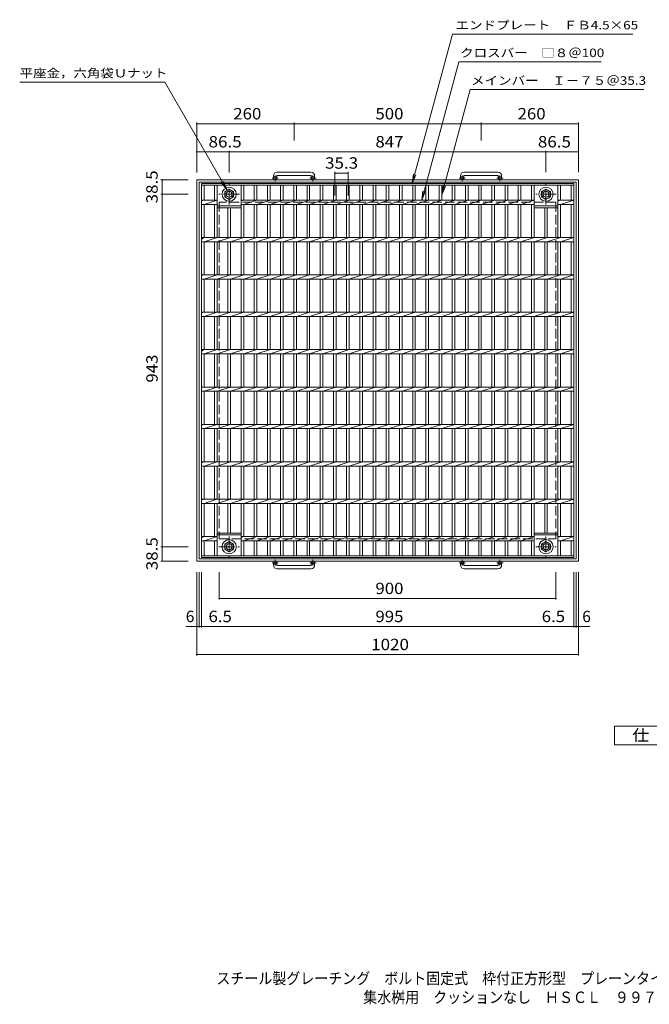
# Model space of a CAD drawing. Units: millimetres. Extents: x -1386 to 1844, y -1376 to 1258.
# Drawn here: x -1386 to 297, y -1376 to 1258 of the extents above; entities that cross this region are included whole.
import ezdxf

# ---------------------------------------------------------------- set-up
doc = ezdxf.new("R2010")
doc.units = ezdxf.units.MM
doc.header["$LTSCALE"] = 10
doc.linetypes.add('JWW_CENTER1', pattern=[6.773333, 4.233333, -0.846667, 0.846667, -0.846667])
doc.linetypes.add('JWW_DASHED3', pattern=[3.386667, 2.54, -0.846667])
for name, color, linetype in [('C-1', 7, 'Continuous'), ('C-2', 7, 'Continuous'), ('C-4', 7, 'Continuous'), ('C-5', 7, 'Continuous'), ('F-5ﾚｲﾔ', 7, 'Continuous')]:
    doc.layers.add(name, color=color, linetype=linetype)
doc.styles.add('ＭＳ ゴシック', font='txt', dxfattribs={"height": 1})

msp = doc.modelspace()

# ---------------------------------------------------------------- linework, layer by layer
at = {"layer": 'C-1', "color": 2, "linetype": 'Continuous', "lineweight": 9}
for p, q in [((-607.2, 850.2), (-697.2, 850.2)), ((-107.2, 850.2), (-197.2, 850.2)), ((-912.2, -190.4), (-912.2, 829.6)), ((-912.2, 829.6), (107.8, 829.6)), ((-906.2, -184.4), (-906.2, 823.6)), ((-906.2, 823.6), (101.8, 823.6)), ((-707.2, 840.2), (-707.2, 834.1)), ((-698.2, 840.2), (-698.2, 834.1)), ((-697.2, 841.2), (-607.2, 841.2)), ((-606.2, 840.2), (-606.2, 834.1)), ((-597.2, 840.2), (-597.2, 834.1)), ((-207.2, 840.2), (-207.2, 834.1)), ((-198.2, 840.2), (-198.2, 834.1)), ((-197.2, 841.2), (-107.2, 841.2)), ((-106.2, 840.2), (-106.2, 834.1)), ((-97.2, 840.2), (-97.2, 834.1)), ((101.8, -184.4), (101.8, 823.6)), ((107.8, -190.4), (107.8, 829.6)), ((-825.7, 805), (-837.7, 798)), ((-837.7, 798), (-837.7, 784.2)), ((-813.7, 798), (-825.7, 805)), ((-813.7, 784.2), (-813.7, 798)), ((21.3, 805), (9.3, 798)), ((9.3, 798), (9.3, 784.2)), ((33.3, 798), (21.3, 805)), ((33.3, 784.2), (33.3, 798)), ((-837.7, 784.2), (-825.7, 777.3)), ((-825.7, 777.3), (-813.7, 784.2)), ((9.3, 784.2), (21.3, 777.3)), ((21.3, 777.3), (33.3, 784.2)), ((-825.7, -138), (-837.7, -145)), ((-837.7, -145), (-837.7, -158.8)), ((-813.7, -145), (-825.7, -138)), ((-813.7, -158.8), (-813.7, -145)), ((21.3, -138), (9.3, -145)), ((9.3, -145), (9.3, -158.8)), ((33.3, -145), (21.3, -138)), ((33.3, -158.8), (33.3, -145)), ((101.6, -184.4), (-906.2, -184.4)), ((-837.7, -158.8), (-825.7, -165.7)), ((-825.7, -165.7), (-813.7, -158.8)), ((9.3, -158.8), (21.3, -165.7)), ((21.3, -165.7), (33.3, -158.8)), ((107.8, -190.4), (-912.2, -190.4)), ((-707.2, -201), (-707.2, -194.9)), ((-698.2, -201), (-698.2, -194.9)), ((-697.2, -202), (-607.2, -202)), ((-606.2, -201), (-606.2, -194.9)), ((-597.2, -201), (-597.2, -194.9)), ((-207.2, -201), (-207.2, -194.9)), ((-198.2, -201), (-198.2, -194.9)), ((-197.2, -202), (-107.2, -202)), ((-106.2, -201), (-106.2, -194.9)), ((-97.2, -201), (-97.2, -194.9)), ((-607.2, -211), (-697.2, -211)), ((-107.2, -211), (-197.2, -211))]:
    msp.add_line(p, q, dxfattribs=at)
at = {"layer": 'C-1', "color": 2, "linetype": 'JWW_CENTER1', "lineweight": 9}
for p, q in [((-825.7, 763.5), (-825.7, 818.7)), ((-694.5, 834.1), (-710.9, 834.1)), ((-702.7, 826), (-702.7, 841.6)), ((-593.5, 834.1), (-609.9, 834.1)), ((-601.7, 826), (-601.7, 841.6)), ((-194.5, 834.1), (-210.9, 834.1)), ((-202.7, 826), (-202.7, 841.6)), ((-93.5, 834.1), (-109.9, 834.1)), ((-101.7, 826), (-101.7, 841.6)), ((21.3, 763.5), (21.3, 818.7)), ((-798.1, 791.1), (-853.3, 791.1)), ((48.9, 791.1), (-6.3, 791.1)), ((-825.7, -124.3), (-825.7, -179.5)), ((21.3, -124.3), (21.3, -179.5)), ((-853.3, -151.9), (-798.1, -151.9)), ((-6.3, -151.9), (48.9, -151.9)), ((-694.5, -194.9), (-710.9, -194.9)), ((-702.7, -186.8), (-702.7, -202.4)), ((-593.5, -194.9), (-609.9, -194.9)), ((-601.7, -186.8), (-601.7, -202.4)), ((-194.5, -194.9), (-210.9, -194.9)), ((-202.7, -186.8), (-202.7, -202.4)), ((-93.5, -194.9), (-109.9, -194.9)), ((-101.7, -186.8), (-101.7, -202.4))]:
    msp.add_line(p, q, dxfattribs=at)
at = {"layer": 'C-1', "color": 2, "linetype": 'JWW_DASHED3', "lineweight": 9}
for p, q in [((47.8, 769.6), (-852.2, 769.6)), ((-852.2, 769.6), (-852.2, -130.4)), ((47.8, 769.6), (47.8, -130.4)), ((-852.2, -130.4), (47.8, -130.4))]:
    msp.add_line(p, q, dxfattribs=at)
at = {"layer": 'C-1', "color": 2, "linetype": 'Continuous', "lineweight": 9}
for centre, radius in [((-702.7, 834.1), 4.5), ((-601.7, 834.1), 4.5), ((-202.7, 834.1), 4.5), ((-101.7, 834.1), 4.5), ((-825.7, 791.1), 19), ((-825.7, 791.1), 12), ((-825.7, 791.1), 8), ((21.3, 791.1), 19), ((21.3, 791.1), 12), ((21.3, 791.1), 8), ((-825.7, -151.9), 19), ((-825.7, -151.9), 12), ((-825.7, -151.9), 8), ((21.3, -151.9), 19), ((21.3, -151.9), 12), ((21.3, -151.9), 8), ((-702.7, -194.9), 4.5), ((-601.7, -194.9), 4.5), ((-202.7, -194.9), 4.5), ((-101.7, -194.9), 4.5)]:
    msp.add_circle(centre, radius, dxfattribs=at)
for centre, radius, start, end in [((-697.2, 840.2), 10, 90, 180), ((-607.2, 840.2), 10, 0, 90), ((-197.2, 840.2), 10, 90, 180), ((-107.2, 840.2), 10, 0, 90), ((-697.2, 840.2), 1, 90, 180), ((-607.2, 840.2), 1, 0, 90), ((-197.2, 840.2), 1, 90, 180), ((-107.2, 840.2), 1, 0, 90), ((-697.2, -201), 10, 180, 270), ((-697.2, -201), 1, 180, 270), ((-607.2, -201), 10, 270, 0), ((-607.2, -201), 1, 270, 0), ((-197.2, -201), 10, 180, 270), ((-197.2, -201), 1, 180, 270), ((-107.2, -201), 10, 270, 0), ((-107.2, -201), 1, 270, 0)]:
    msp.add_arc(centre, radius, start, end, dxfattribs=at)
at = {"layer": 'C-2', "color": 3, "linetype": 'Continuous', "lineweight": 9}
for p, q in [((-899.7, -180.4), (-899.7, 819.6)), ((-899.7, 819.6), (95.3, 819.6)), ((95.3, 819.6), (95.3, -180.4)), ((-899.7, 815.1), (95.3, 815.1)), ((-892.7, 775.3), (-892.7, 815.1)), ((-864.5, 775.3), (-864.5, 815.1)), ((-857.5, 675.3), (-857.5, 815.1)), ((-793.9, 675.3), (-793.9, 815.1)), ((-786.9, 775.3), (-786.9, 815.1)), ((-758.7, 775.3), (-758.7, 815.1)), ((-751.7, 775.3), (-751.7, 815.1)), ((-723.4, 775.3), (-723.4, 815.1)), ((-716.4, 775.3), (-716.4, 815.1)), ((-688.1, 775.3), (-688.1, 815.1)), ((-681.1, 775.3), (-681.1, 815.1)), ((-652.8, 775.3), (-652.8, 815.1)), ((-645.8, 775.3), (-645.8, 815.1)), ((-617.5, 775.3), (-617.5, 815.1)), ((-610.5, 775.3), (-610.5, 815.1)), ((-582.2, 775.3), (-582.2, 815.1)), ((-575.2, 775.3), (-575.2, 815.1)), ((-546.9, 775.3), (-546.9, 815.1)), ((-539.9, 775.3), (-539.9, 815.1)), ((-511.6, 775.3), (-511.6, 815.1)), ((-504.6, 775.3), (-504.6, 815.1)), ((-476.3, 775.3), (-476.3, 815.1)), ((-469.3, 775.3), (-469.3, 815.1)), ((-441, 775.3), (-441, 815.1)), ((-434, 775.3), (-434, 815.1)), ((-405.7, 775.3), (-405.7, 815.1)), ((-398.7, 775.3), (-398.7, 815.1)), ((-370.4, 775.3), (-370.4, 815.1)), ((-363.4, 775.3), (-363.4, 815.1)), ((-335.1, 775.3), (-335.1, 815.1)), ((-328.1, 775.3), (-328.1, 815.1)), ((-299.8, 775.3), (-299.8, 815.1)), ((-292.8, 775.3), (-292.8, 815.1)), ((-264.5, 775.3), (-264.5, 815.1)), ((-257.5, 775.3), (-257.5, 815.1)), ((-229.2, 775.3), (-229.2, 815.1)), ((-222.2, 775.3), (-222.2, 815.1)), ((-193.9, 775.3), (-193.9, 815.1)), ((-186.9, 775.3), (-186.9, 815.1)), ((-158.6, 775.3), (-158.6, 815.1)), ((-151.6, 775.3), (-151.6, 815.1)), ((-123.3, 775.3), (-123.3, 815.1)), ((-116.3, 775.3), (-116.3, 815.1)), ((-88, 775.3), (-88, 815.1)), ((-81, 775.3), (-81, 815.1)), ((-52.7, 775.3), (-52.7, 815.1)), ((-45.7, 775.3), (-45.7, 815.1)), ((-17.5, 775.3), (-17.5, 815.1)), ((-10.5, 675.3), (-10.5, 815.1)), ((53.1, 675.3), (53.1, 815.1)), ((60.1, 775.3), (60.1, 815.1)), ((88.3, 775.3), (88.3, 815.1)), ((-899.7, 773.6), (-892.7, 775.3)), ((-899.7, 775.3), (-857.5, 775.3)), ((-899.7, 764), (-857.5, 764)), ((-892.7, 764), (-857.5, 775.3)), ((-892.7, 675.3), (-892.7, 764)), ((-864.5, 675.3), (-864.5, 764)), ((-793.9, 773), (-786.9, 775.3)), ((-793.9, 775.3), (-10.5, 775.3)), ((-793.9, 764), (-10.5, 764)), ((-786.9, 764), (-751.7, 775.3)), ((-786.9, 675.3), (-786.9, 764)), ((-758.7, 675.3), (-758.7, 764)), ((-751.7, 764), (-716.4, 775.3)), ((-751.7, 675.3), (-751.7, 764)), ((-723.4, 675.3), (-723.4, 764)), ((-716.4, 764), (-681.1, 775.3)), ((-716.4, 675.3), (-716.4, 764)), ((-688.1, 675.3), (-688.1, 764)), ((-681.1, 764), (-645.8, 775.3)), ((-681.1, 675.3), (-681.1, 764)), ((-652.8, 675.3), (-652.8, 764)), ((-645.8, 764), (-610.5, 775.3)), ((-645.8, 675.3), (-645.8, 764)), ((-617.5, 675.3), (-617.5, 764)), ((-610.5, 764), (-575.2, 775.3)), ((-610.5, 675.3), (-610.5, 764)), ((-582.2, 675.3), (-582.2, 764)), ((-575.2, 764), (-539.9, 775.3)), ((-575.2, 675.3), (-575.2, 764)), ((-546.9, 675.3), (-546.9, 764)), ((-539.9, 764), (-504.6, 775.3)), ((-539.9, 675.3), (-539.9, 764)), ((-511.6, 675.3), (-511.6, 764)), ((-504.6, 764), (-469.3, 775.3)), ((-504.6, 675.3), (-504.6, 764)), ((-476.3, 675.3), (-476.3, 764)), ((-469.3, 764), (-434, 775.3)), ((-469.3, 675.3), (-469.3, 764)), ((-441, 675.3), (-441, 764)), ((-434, 764), (-398.7, 775.3)), ((-434, 675.3), (-434, 764)), ((-405.7, 675.3), (-405.7, 764)), ((-398.7, 764), (-363.4, 775.3)), ((-398.7, 675.3), (-398.7, 764)), ((-370.4, 675.3), (-370.4, 764)), ((-363.4, 764), (-328.1, 775.3)), ((-363.4, 675.3), (-363.4, 764)), ((-335.1, 675.3), (-335.1, 764)), ((-328.1, 764), (-292.8, 775.3)), ((-328.1, 675.3), (-328.1, 764)), ((-299.8, 675.3), (-299.8, 764)), ((-292.8, 764), (-257.5, 775.3)), ((-292.8, 675.3), (-292.8, 764)), ((-264.5, 675.3), (-264.5, 764)), ((-257.5, 764), (-222.2, 775.3)), ((-257.5, 675.3), (-257.5, 764)), ((-229.2, 675.3), (-229.2, 764)), ((-222.2, 764), (-186.9, 775.3)), ((-222.2, 675.3), (-222.2, 764)), ((-193.9, 675.3), (-193.9, 764)), ((-186.9, 764), (-151.6, 775.3)), ((-186.9, 675.3), (-186.9, 764)), ((-158.6, 675.3), (-158.6, 764)), ((-151.6, 764), (-116.3, 775.3)), ((-151.6, 675.3), (-151.6, 764)), ((-123.3, 675.3), (-123.3, 764)), ((-116.3, 764), (-81, 775.3)), ((-116.3, 675.3), (-116.3, 764)), ((-88, 675.3), (-88, 764)), ((-81, 764), (-45.7, 775.3)), ((-81, 675.3), (-81, 764)), ((-52.7, 675.3), (-52.7, 764)), ((-45.7, 764), (-10.5, 775.3)), ((-45.7, 675.3), (-45.7, 764)), ((-17.5, 675.3), (-17.5, 764)), ((-10.5, 764), (-10.5, 764)), ((53.1, 775.3), (95.3, 775.3)), ((53.1, 773.4), (60.1, 775.3)), ((53.1, 764), (95.3, 764)), ((60.1, 764), (95.3, 775.3)), ((60.1, 675.3), (60.1, 764)), ((88.3, 675.3), (88.3, 764)), ((-857.5, 759.6), (-793.9, 759.6)), ((-857.5, 755.1), (-793.9, 755.1)), ((-829.2, 675.3), (-829.2, 755.1)), ((-822.2, 675.3), (-822.2, 755.1)), ((-10.5, 759.6), (53.1, 759.6)), ((-10.5, 755.1), (53.1, 755.1)), ((17.8, 675.3), (17.8, 755.1)), ((24.8, 675.3), (24.8, 755.1)), ((-899.7, 670.8), (-892.7, 675.3)), ((-899.7, 675.3), (95.3, 675.3)), ((-899.7, 664), (95.3, 664)), ((-892.7, 664), (-857.5, 675.3)), ((-892.7, 575.3), (-892.7, 664)), ((-864.5, 575.3), (-864.5, 664)), ((-857.5, 664), (-822.2, 675.3)), ((-857.5, 575.3), (-857.5, 664)), ((-829.2, 575.3), (-829.2, 664)), ((-822.2, 664), (-786.9, 675.3)), ((-822.2, 575.3), (-822.2, 664)), ((-793.9, 575.3), (-793.9, 664)), ((-786.9, 664), (-751.7, 675.3)), ((-786.9, 575.3), (-786.9, 664)), ((-758.7, 575.3), (-758.7, 664)), ((-751.7, 664), (-716.4, 675.3)), ((-751.7, 575.3), (-751.7, 664)), ((-723.4, 575.3), (-723.4, 664)), ((-716.4, 664), (-681.1, 675.3)), ((-716.4, 575.3), (-716.4, 664)), ((-688.1, 575.3), (-688.1, 664)), ((-681.1, 664), (-645.8, 675.3)), ((-681.1, 575.3), (-681.1, 664)), ((-652.8, 575.3), (-652.8, 664)), ((-645.8, 664), (-610.5, 675.3)), ((-645.8, 575.3), (-645.8, 664)), ((-617.5, 575.3), (-617.5, 664)), ((-610.5, 664), (-575.2, 675.3)), ((-610.5, 575.3), (-610.5, 664)), ((-582.2, 575.3), (-582.2, 664)), ((-575.2, 664), (-539.9, 675.3)), ((-575.2, 575.3), (-575.2, 664)), ((-546.9, 575.3), (-546.9, 664)), ((-539.9, 664), (-504.6, 675.3)), ((-539.9, 575.3), (-539.9, 664)), ((-511.6, 575.3), (-511.6, 664)), ((-504.6, 664), (-469.3, 675.3)), ((-504.6, 575.3), (-504.6, 664)), ((-476.3, 575.3), (-476.3, 664)), ((-469.3, 664), (-434, 675.3)), ((-469.3, 575.3), (-469.3, 664)), ((-441, 575.3), (-441, 664)), ((-434, 664), (-398.7, 675.3)), ((-434, 575.3), (-434, 664)), ((-405.7, 575.3), (-405.7, 664)), ((-398.7, 664), (-363.4, 675.3)), ((-398.7, 575.3), (-398.7, 664)), ((-370.4, 575.3), (-370.4, 664)), ((-363.4, 664), (-328.1, 675.3)), ((-363.4, 575.3), (-363.4, 664)), ((-335.1, 575.3), (-335.1, 664)), ((-328.1, 664), (-292.8, 675.3)), ((-328.1, 575.3), (-328.1, 664)), ((-299.8, 575.3), (-299.8, 664)), ((-292.8, 664), (-257.5, 675.3)), ((-292.8, 575.3), (-292.8, 664)), ((-264.5, 575.3), (-264.5, 664)), ((-257.5, 664), (-222.2, 675.3)), ((-257.5, 575.3), (-257.5, 664)), ((-229.2, 575.3), (-229.2, 664)), ((-222.2, 664), (-186.9, 675.3)), ((-222.2, 575.3), (-222.2, 664)), ((-193.9, 575.3), (-193.9, 664)), ((-186.9, 664), (-151.6, 675.3)), ((-186.9, 575.3), (-186.9, 664)), ((-158.6, 575.3), (-158.6, 664)), ((-151.6, 664), (-116.3, 675.3)), ((-151.6, 575.3), (-151.6, 664)), ((-123.3, 575.3), (-123.3, 664)), ((-116.3, 664), (-81, 675.3)), ((-116.3, 575.3), (-116.3, 664)), ((-88, 575.3), (-88, 664)), ((-81, 664), (-45.7, 675.3)), ((-81, 575.3), (-81, 664)), ((-52.7, 575.3), (-52.7, 664)), ((-45.7, 664), (-10.5, 675.3)), ((-45.7, 575.3), (-45.7, 664)), ((-17.5, 575.3), (-17.5, 664)), ((-10.5, 664), (24.8, 675.3)), ((-10.5, 575.3), (-10.5, 664)), ((17.8, 575.3), (17.8, 664)), ((24.8, 664), (60.1, 675.3)), ((24.8, 575.3), (24.8, 664)), ((53.1, 575.3), (53.1, 664)), ((60.1, 664), (95.3, 675.3)), ((60.1, 575.3), (60.1, 664)), ((88.3, 575.3), (88.3, 664)), ((-899.7, 573.6), (-892.7, 575.3)), ((-899.7, 575.3), (95.3, 575.3)), ((-899.7, 564), (95.3, 564)), ((-892.7, 564), (-857.5, 575.3)), ((-892.7, 475.3), (-892.7, 564)), ((-864.5, 475.3), (-864.5, 564)), ((-857.5, 564), (-822.2, 575.3)), ((-857.5, 475.3), (-857.5, 564)), ((-829.2, 475.3), (-829.2, 564)), ((-822.2, 564), (-786.9, 575.3)), ((-822.2, 475.3), (-822.2, 564)), ((-793.9, 475.3), (-793.9, 564)), ((-786.9, 564), (-751.7, 575.3)), ((-786.9, 475.3), (-786.9, 564)), ((-758.7, 475.3), (-758.7, 564)), ((-751.7, 564), (-716.4, 575.3)), ((-751.7, 475.3), (-751.7, 564)), ((-723.4, 475.3), (-723.4, 564)), ((-716.4, 564), (-681.1, 575.3)), ((-716.4, 475.3), (-716.4, 564)), ((-688.1, 475.3), (-688.1, 564)), ((-681.1, 564), (-645.8, 575.3)), ((-681.1, 475.3), (-681.1, 564)), ((-652.8, 475.3), (-652.8, 564)), ((-645.8, 564), (-610.5, 575.3)), ((-645.8, 475.3), (-645.8, 564)), ((-617.5, 475.3), (-617.5, 564)), ((-610.5, 564), (-575.2, 575.3)), ((-610.5, 475.3), (-610.5, 564)), ((-582.2, 475.3), (-582.2, 564)), ((-575.2, 564), (-539.9, 575.3)), ((-575.2, 475.3), (-575.2, 564)), ((-546.9, 475.3), (-546.9, 564)), ((-539.9, 564), (-504.6, 575.3)), ((-539.9, 475.3), (-539.9, 564)), ((-511.6, 475.3), (-511.6, 564)), ((-504.6, 564), (-469.3, 575.3)), ((-504.6, 475.3), (-504.6, 564)), ((-476.3, 475.3), (-476.3, 564)), ((-469.3, 564), (-434, 575.3)), ((-469.3, 475.3), (-469.3, 564)), ((-441, 475.3), (-441, 564)), ((-434, 564), (-398.7, 575.3)), ((-434, 475.3), (-434, 564)), ((-405.7, 475.3), (-405.7, 564)), ((-398.7, 564), (-363.4, 575.3)), ((-398.7, 475.3), (-398.7, 564)), ((-370.4, 475.3), (-370.4, 564)), ((-363.4, 564), (-328.1, 575.3)), ((-363.4, 475.3), (-363.4, 564)), ((-335.1, 475.3), (-335.1, 564)), ((-328.1, 564), (-292.8, 575.3)), ((-328.1, 475.3), (-328.1, 564)), ((-299.8, 475.3), (-299.8, 564)), ((-292.8, 564), (-257.5, 575.3)), ((-292.8, 475.3), (-292.8, 564)), ((-264.5, 475.3), (-264.5, 564)), ((-257.5, 564), (-222.2, 575.3)), ((-257.5, 475.3), (-257.5, 564)), ((-229.2, 475.3), (-229.2, 564)), ((-222.2, 564), (-186.9, 575.3)), ((-222.2, 475.3), (-222.2, 564)), ((-193.9, 475.3), (-193.9, 564)), ((-186.9, 564), (-151.6, 575.3)), ((-186.9, 475.3), (-186.9, 564)), ((-158.6, 475.3), (-158.6, 564)), ((-151.6, 564), (-116.3, 575.3)), ((-151.6, 475.3), (-151.6, 564)), ((-123.3, 475.3), (-123.3, 564)), ((-116.3, 564), (-81, 575.3)), ((-116.3, 475.3), (-116.3, 564)), ((-88, 475.3), (-88, 564)), ((-81, 564), (-45.7, 575.3)), ((-81, 475.3), (-81, 564)), ((-52.7, 475.3), (-52.7, 564)), ((-45.7, 564), (-10.5, 575.3)), ((-45.7, 475.3), (-45.7, 564)), ((-17.5, 475.3), (-17.5, 564)), ((-10.5, 564), (24.8, 575.3)), ((-10.5, 475.3), (-10.5, 564)), ((17.8, 475.3), (17.8, 564)), ((24.8, 564), (60.1, 575.3)), ((24.8, 475.3), (24.8, 564)), ((53.1, 475.3), (53.1, 564)), ((60.1, 564), (95.3, 575.3)), ((60.1, 475.3), (60.1, 564)), ((88.3, 475.3), (88.3, 564)), ((-899.7, 473.6), (-892.7, 475.3)), ((-899.7, 475.3), (95.3, 475.3)), ((-892.7, 464), (-857.5, 475.3)), ((-857.5, 464), (-822.2, 475.3)), ((-822.2, 464), (-786.9, 475.3)), ((-786.9, 464), (-751.7, 475.3)), ((-751.7, 464), (-716.4, 475.3)), ((-716.4, 464), (-681.1, 475.3)), ((-681.1, 464), (-645.8, 475.3)), ((-645.8, 464), (-610.5, 475.3)), ((-610.5, 464), (-575.2, 475.3)), ((-575.2, 464), (-539.9, 475.3)), ((-539.9, 464), (-504.6, 475.3)), ((-504.6, 464), (-469.3, 475.3)), ((-469.3, 464), (-434, 475.3)), ((-434, 464), (-398.7, 475.3)), ((-398.7, 464), (-363.4, 475.3)), ((-363.4, 464), (-328.1, 475.3)), ((-328.1, 464), (-292.8, 475.3)), ((-292.8, 464), (-257.5, 475.3)), ((-257.5, 464), (-222.2, 475.3)), ((-222.2, 464), (-186.9, 475.3)), ((-186.9, 464), (-151.6, 475.3)), ((-151.6, 464), (-116.3, 475.3)), ((-116.3, 464), (-81, 475.3)), ((-81, 464), (-45.7, 475.3)), ((-45.7, 464), (-10.5, 475.3)), ((-10.5, 464), (24.8, 475.3)), ((24.8, 464), (60.1, 475.3)), ((60.1, 464), (95.3, 475.3)), ((-899.7, 464), (95.3, 464)), ((-892.7, 375.3), (-892.7, 464)), ((-864.5, 375.3), (-864.5, 464)), ((-857.5, 375.3), (-857.5, 464)), ((-829.2, 375.3), (-829.2, 464)), ((-822.2, 375.3), (-822.2, 464)), ((-793.9, 375.3), (-793.9, 464)), ((-786.9, 375.3), (-786.9, 464)), ((-758.7, 375.3), (-758.7, 464)), ((-751.7, 375.3), (-751.7, 464)), ((-723.4, 375.3), (-723.4, 464)), ((-716.4, 375.3), (-716.4, 464)), ((-688.1, 375.3), (-688.1, 464)), ((-681.1, 375.3), (-681.1, 464)), ((-652.8, 375.3), (-652.8, 464)), ((-645.8, 375.3), (-645.8, 464)), ((-617.5, 375.3), (-617.5, 464)), ((-610.5, 375.3), (-610.5, 464)), ((-582.2, 375.3), (-582.2, 464)), ((-575.2, 375.3), (-575.2, 464)), ((-546.9, 375.3), (-546.9, 464)), ((-539.9, 375.3), (-539.9, 464)), ((-511.6, 375.3), (-511.6, 464)), ((-504.6, 375.3), (-504.6, 464)), ((-476.3, 375.3), (-476.3, 464)), ((-469.3, 375.3), (-469.3, 464)), ((-441, 375.3), (-441, 464)), ((-434, 375.3), (-434, 464)), ((-405.7, 375.3), (-405.7, 464)), ((-398.7, 375.3), (-398.7, 464)), ((-370.4, 375.3), (-370.4, 464)), ((-363.4, 375.3), (-363.4, 464)), ((-335.1, 375.3), (-335.1, 464)), ((-328.1, 375.3), (-328.1, 464)), ((-299.8, 375.3), (-299.8, 464)), ((-292.8, 375.3), (-292.8, 464)), ((-264.5, 375.3), (-264.5, 464)), ((-257.5, 375.3), (-257.5, 464)), ((-229.2, 375.3), (-229.2, 464)), ((-222.2, 375.3), (-222.2, 464)), ((-193.9, 375.3), (-193.9, 464)), ((-186.9, 375.3), (-186.9, 464)), ((-158.6, 375.3), (-158.6, 464)), ((-151.6, 375.3), (-151.6, 464)), ((-123.3, 375.3), (-123.3, 464)), ((-116.3, 375.3), (-116.3, 464)), ((-88, 375.3), (-88, 464)), ((-81, 375.3), (-81, 464)), ((-52.7, 375.3), (-52.7, 464)), ((-45.7, 375.3), (-45.7, 464)), ((-17.5, 375.3), (-17.5, 464)), ((-10.5, 375.3), (-10.5, 464)), ((17.8, 375.3), (17.8, 464)), ((24.8, 375.3), (24.8, 464)), ((53.1, 375.3), (53.1, 464)), ((60.1, 375.3), (60.1, 464)), ((88.3, 375.3), (88.3, 464)), ((-899.7, 370.8), (-892.7, 375.3)), ((-899.7, 375.3), (95.3, 375.3)), ((-892.7, 364), (-857.5, 375.3)), ((-857.5, 364), (-822.2, 375.3)), ((-822.2, 364), (-786.9, 375.3)), ((-786.9, 364), (-751.7, 375.3)), ((-751.7, 364), (-716.4, 375.3)), ((-716.4, 364), (-681.1, 375.3)), ((-681.1, 364), (-645.8, 375.3)), ((-645.8, 364), (-610.5, 375.3)), ((-610.5, 364), (-575.2, 375.3)), ((-575.2, 364), (-539.9, 375.3)), ((-539.9, 364), (-504.6, 375.3)), ((-504.6, 364), (-469.3, 375.3)), ((-469.3, 364), (-434, 375.3)), ((-434, 364), (-398.7, 375.3)), ((-398.7, 364), (-363.4, 375.3)), ((-363.4, 364), (-328.1, 375.3)), ((-328.1, 364), (-292.8, 375.3)), ((-292.8, 364), (-257.5, 375.3)), ((-257.5, 364), (-222.2, 375.3)), ((-222.2, 364), (-186.9, 375.3)), ((-186.9, 364), (-151.6, 375.3)), ((-151.6, 364), (-116.3, 375.3)), ((-116.3, 364), (-81, 375.3)), ((-81, 364), (-45.7, 375.3)), ((-45.7, 364), (-10.5, 375.3)), ((-10.5, 364), (24.8, 375.3)), ((24.8, 364), (60.1, 375.3)), ((60.1, 364), (95.3, 375.3)), ((-899.7, 364), (95.3, 364)), ((-892.7, 275.3), (-892.7, 364)), ((-864.5, 275.3), (-864.5, 364)), ((-857.5, 275.3), (-857.5, 364)), ((-829.2, 275.3), (-829.2, 364)), ((-822.2, 275.3), (-822.2, 364)), ((-793.9, 275.3), (-793.9, 364)), ((-786.9, 275.3), (-786.9, 364)), ((-758.7, 275.3), (-758.7, 364)), ((-751.7, 275.3), (-751.7, 364)), ((-723.4, 275.3), (-723.4, 364)), ((-716.4, 275.3), (-716.4, 364)), ((-688.1, 275.3), (-688.1, 364)), ((-681.1, 275.3), (-681.1, 364)), ((-652.8, 275.3), (-652.8, 364)), ((-645.8, 275.3), (-645.8, 364)), ((-617.5, 275.3), (-617.5, 364)), ((-610.5, 275.3), (-610.5, 364)), ((-582.2, 275.3), (-582.2, 364)), ((-575.2, 275.3), (-575.2, 364)), ((-546.9, 275.3), (-546.9, 364)), ((-539.9, 275.3), (-539.9, 364)), ((-511.6, 275.3), (-511.6, 364)), ((-504.6, 275.3), (-504.6, 364)), ((-476.3, 275.3), (-476.3, 364)), ((-469.3, 275.3), (-469.3, 364)), ((-441, 275.3), (-441, 364)), ((-434, 275.3), (-434, 364)), ((-405.7, 275.3), (-405.7, 364)), ((-398.7, 275.3), (-398.7, 364)), ((-370.4, 275.3), (-370.4, 364)), ((-363.4, 275.3), (-363.4, 364)), ((-335.1, 275.3), (-335.1, 364)), ((-328.1, 275.3), (-328.1, 364)), ((-299.8, 275.3), (-299.8, 364)), ((-292.8, 275.3), (-292.8, 364)), ((-264.5, 275.3), (-264.5, 364)), ((-257.5, 275.3), (-257.5, 364)), ((-229.2, 275.3), (-229.2, 364)), ((-222.2, 275.3), (-222.2, 364)), ((-193.9, 275.3), (-193.9, 364)), ((-186.9, 275.3), (-186.9, 364)), ((-158.6, 275.3), (-158.6, 364)), ((-151.6, 275.3), (-151.6, 364)), ((-123.3, 275.3), (-123.3, 364)), ((-116.3, 275.3), (-116.3, 364)), ((-88, 275.3), (-88, 364)), ((-81, 275.3), (-81, 364)), ((-52.7, 275.3), (-52.7, 364)), ((-45.7, 275.3), (-45.7, 364)), ((-17.5, 275.3), (-17.5, 364)), ((-10.5, 275.3), (-10.5, 364)), ((17.8, 275.3), (17.8, 364)), ((24.8, 275.3), (24.8, 364)), ((53.1, 275.3), (53.1, 364)), ((60.1, 275.3), (60.1, 364)), ((88.3, 275.3), (88.3, 364)), ((-899.7, 273.6), (-892.7, 275.3)), ((-899.7, 275.3), (95.3, 275.3)), ((-899.7, 264), (95.3, 264)), ((-892.7, 264), (-857.5, 275.3)), ((-892.7, 175.3), (-892.7, 264)), ((-864.5, 175.3), (-864.5, 264)), ((-857.5, 264), (-822.2, 275.3)), ((-857.5, 175.3), (-857.5, 264)), ((-829.2, 175.3), (-829.2, 264)), ((-822.2, 264), (-786.9, 275.3)), ((-822.2, 175.3), (-822.2, 264)), ((-793.9, 175.3), (-793.9, 264)), ((-786.9, 264), (-751.7, 275.3)), ((-786.9, 175.3), (-786.9, 264)), ((-758.7, 175.3), (-758.7, 264)), ((-751.7, 264), (-716.4, 275.3)), ((-751.7, 175.3), (-751.7, 264)), ((-723.4, 175.3), (-723.4, 264)), ((-716.4, 264), (-681.1, 275.3)), ((-716.4, 175.3), (-716.4, 264)), ((-688.1, 175.3), (-688.1, 264)), ((-681.1, 264), (-645.8, 275.3)), ((-681.1, 175.3), (-681.1, 264)), ((-652.8, 175.3), (-652.8, 264)), ((-645.8, 264), (-610.5, 275.3)), ((-645.8, 175.3), (-645.8, 264)), ((-617.5, 175.3), (-617.5, 264)), ((-610.5, 264), (-575.2, 275.3)), ((-610.5, 175.3), (-610.5, 264)), ((-582.2, 175.3), (-582.2, 264)), ((-575.2, 264), (-539.9, 275.3)), ((-575.2, 175.3), (-575.2, 264)), ((-546.9, 175.3), (-546.9, 264)), ((-539.9, 264), (-504.6, 275.3)), ((-539.9, 175.3), (-539.9, 264)), ((-511.6, 175.3), (-511.6, 264)), ((-504.6, 264), (-469.3, 275.3)), ((-504.6, 175.3), (-504.6, 264)), ((-476.3, 175.3), (-476.3, 264)), ((-469.3, 264), (-434, 275.3)), ((-469.3, 175.3), (-469.3, 264)), ((-441, 175.3), (-441, 264)), ((-434, 264), (-398.7, 275.3)), ((-434, 175.3), (-434, 264)), ((-405.7, 175.3), (-405.7, 264)), ((-398.7, 264), (-363.4, 275.3)), ((-398.7, 175.3), (-398.7, 264)), ((-370.4, 175.3), (-370.4, 264)), ((-363.4, 264), (-328.1, 275.3)), ((-363.4, 175.3), (-363.4, 264)), ((-335.1, 175.3), (-335.1, 264)), ((-328.1, 264), (-292.8, 275.3)), ((-328.1, 175.3), (-328.1, 264)), ((-299.8, 175.3), (-299.8, 264)), ((-292.8, 264), (-257.5, 275.3)), ((-292.8, 175.3), (-292.8, 264)), ((-264.5, 175.3), (-264.5, 264)), ((-257.5, 264), (-222.2, 275.3)), ((-257.5, 175.3), (-257.5, 264)), ((-229.2, 175.3), (-229.2, 264)), ((-222.2, 264), (-186.9, 275.3)), ((-222.2, 175.3), (-222.2, 264)), ((-193.9, 175.3), (-193.9, 264)), ((-186.9, 264), (-151.6, 275.3)), ((-186.9, 175.3), (-186.9, 264)), ((-158.6, 175.3), (-158.6, 264)), ((-151.6, 264), (-116.3, 275.3)), ((-151.6, 175.3), (-151.6, 264)), ((-123.3, 175.3), (-123.3, 264)), ((-116.3, 264), (-81, 275.3)), ((-116.3, 175.3), (-116.3, 264)), ((-88, 175.3), (-88, 264)), ((-81, 264), (-45.7, 275.3)), ((-81, 175.3), (-81, 264)), ((-52.7, 175.3), (-52.7, 264)), ((-45.7, 264), (-10.5, 275.3)), ((-45.7, 175.3), (-45.7, 264)), ((-17.5, 175.3), (-17.5, 264)), ((-10.5, 264), (24.8, 275.3)), ((-10.5, 175.3), (-10.5, 264)), ((17.8, 175.3), (17.8, 264)), ((24.8, 264), (60.1, 275.3)), ((24.8, 175.3), (24.8, 264)), ((53.1, 175.3), (53.1, 264)), ((60.1, 264), (95.3, 275.3)), ((60.1, 175.3), (60.1, 264)), ((88.3, 175.3), (88.3, 264)), ((-899.7, 173.6), (-892.7, 175.3)), ((-899.7, 175.3), (95.3, 175.3)), ((-899.7, 164), (95.3, 164)), ((-892.7, 164), (-857.5, 175.3)), ((-892.7, 75.3), (-892.7, 164)), ((-864.5, 75.3), (-864.5, 164)), ((-857.5, 164), (-822.2, 175.3)), ((-857.5, 75.3), (-857.5, 164)), ((-829.2, 75.3), (-829.2, 164)), ((-822.2, 164), (-786.9, 175.3)), ((-822.2, 75.3), (-822.2, 164)), ((-793.9, 75.3), (-793.9, 164)), ((-786.9, 164), (-751.7, 175.3)), ((-786.9, 75.3), (-786.9, 164)), ((-758.7, 75.3), (-758.7, 164)), ((-751.7, 164), (-716.4, 175.3)), ((-751.7, 75.3), (-751.7, 164)), ((-723.4, 75.3), (-723.4, 164)), ((-716.4, 164), (-681.1, 175.3)), ((-716.4, 75.3), (-716.4, 164)), ((-688.1, 75.3), (-688.1, 164)), ((-681.1, 164), (-645.8, 175.3)), ((-681.1, 75.3), (-681.1, 164)), ((-652.8, 75.3), (-652.8, 164)), ((-645.8, 164), (-610.5, 175.3)), ((-645.8, 75.3), (-645.8, 164)), ((-617.5, 75.3), (-617.5, 164)), ((-610.5, 164), (-575.2, 175.3)), ((-610.5, 75.3), (-610.5, 164)), ((-582.2, 75.3), (-582.2, 164)), ((-575.2, 164), (-539.9, 175.3)), ((-575.2, 75.3), (-575.2, 164)), ((-546.9, 75.3), (-546.9, 164)), ((-539.9, 164), (-504.6, 175.3)), ((-539.9, 75.3), (-539.9, 164)), ((-511.6, 75.3), (-511.6, 164)), ((-504.6, 164), (-469.3, 175.3)), ((-504.6, 75.3), (-504.6, 164)), ((-476.3, 75.3), (-476.3, 164)), ((-469.3, 164), (-434, 175.3)), ((-469.3, 75.3), (-469.3, 164)), ((-441, 75.3), (-441, 164)), ((-434, 164), (-398.7, 175.3)), ((-434, 75.3), (-434, 164)), ((-405.7, 75.3), (-405.7, 164)), ((-398.7, 164), (-363.4, 175.3)), ((-398.7, 75.3), (-398.7, 164)), ((-370.4, 75.3), (-370.4, 164)), ((-363.4, 164), (-328.1, 175.3)), ((-363.4, 75.3), (-363.4, 164)), ((-335.1, 75.3), (-335.1, 164)), ((-328.1, 164), (-292.8, 175.3)), ((-328.1, 75.3), (-328.1, 164)), ((-299.8, 75.3), (-299.8, 164)), ((-292.8, 164), (-257.5, 175.3)), ((-292.8, 75.3), (-292.8, 164)), ((-264.5, 75.3), (-264.5, 164)), ((-257.5, 164), (-222.2, 175.3)), ((-257.5, 75.3), (-257.5, 164)), ((-229.2, 75.3), (-229.2, 164)), ((-222.2, 164), (-186.9, 175.3)), ((-222.2, 75.3), (-222.2, 164)), ((-193.9, 75.3), (-193.9, 164)), ((-186.9, 164), (-151.6, 175.3)), ((-186.9, 75.3), (-186.9, 164)), ((-158.6, 75.3), (-158.6, 164)), ((-151.6, 164), (-116.3, 175.3)), ((-151.6, 75.3), (-151.6, 164)), ((-123.3, 75.3), (-123.3, 164)), ((-116.3, 164), (-81, 175.3)), ((-116.3, 75.3), (-116.3, 164)), ((-88, 75.3), (-88, 164)), ((-81, 164), (-45.7, 175.3)), ((-81, 75.3), (-81, 164)), ((-52.7, 75.3), (-52.7, 164)), ((-45.7, 164), (-10.5, 175.3)), ((-45.7, 75.3), (-45.7, 164)), ((-17.5, 75.3), (-17.5, 164)), ((-10.5, 164), (24.8, 175.3)), ((-10.5, 75.3), (-10.5, 164)), ((17.8, 75.3), (17.8, 164)), ((24.8, 164), (60.1, 175.3)), ((24.8, 75.3), (24.8, 164)), ((53.1, 75.3), (53.1, 164)), ((60.1, 164), (95.3, 175.3)), ((60.1, 75.3), (60.1, 164)), ((88.3, 75.3), (88.3, 164)), ((-899.7, 72.2), (-892.7, 75.3)), ((-899.7, 75.3), (95.3, 75.3)), ((-899.7, 64), (95.3, 64)), ((-892.7, 64), (-857.5, 75.3)), ((-892.7, -24.7), (-892.7, 64)), ((-864.5, -24.7), (-864.5, 64)), ((-857.5, 64), (-822.2, 75.3)), ((-857.5, -24.7), (-857.5, 64)), ((-829.2, -24.7), (-829.2, 64)), ((-822.2, 64), (-786.9, 75.3)), ((-822.2, -24.7), (-822.2, 64)), ((-793.9, -24.7), (-793.9, 64)), ((-786.9, 64), (-751.7, 75.3)), ((-786.9, -24.7), (-786.9, 64)), ((-758.7, -24.7), (-758.7, 64)), ((-751.7, 64), (-716.4, 75.3)), ((-751.7, -24.7), (-751.7, 64)), ((-723.4, -24.7), (-723.4, 64)), ((-716.4, 64), (-681.1, 75.3)), ((-716.4, -24.7), (-716.4, 64)), ((-688.1, -24.7), (-688.1, 64)), ((-681.1, 64), (-645.8, 75.3)), ((-681.1, -24.7), (-681.1, 64)), ((-652.8, -24.7), (-652.8, 64)), ((-645.8, 64), (-610.5, 75.3)), ((-645.8, -24.7), (-645.8, 64)), ((-617.5, -24.7), (-617.5, 64)), ((-610.5, 64), (-575.2, 75.3)), ((-610.5, -24.7), (-610.5, 64)), ((-582.2, -24.7), (-582.2, 64)), ((-575.2, 64), (-539.9, 75.3)), ((-575.2, -24.7), (-575.2, 64)), ((-546.9, -24.7), (-546.9, 64)), ((-539.9, 64), (-504.6, 75.3)), ((-539.9, -24.7), (-539.9, 64)), ((-511.6, -24.7), (-511.6, 64)), ((-504.6, 64), (-469.3, 75.3)), ((-504.6, -24.7), (-504.6, 64)), ((-476.3, -24.7), (-476.3, 64)), ((-469.3, 64), (-434, 75.3)), ((-469.3, -24.7), (-469.3, 64)), ((-441, -24.7), (-441, 64)), ((-434, 64), (-398.7, 75.3)), ((-434, -24.7), (-434, 64)), ((-405.7, -24.7), (-405.7, 64)), ((-398.7, 64), (-363.4, 75.3)), ((-398.7, -24.7), (-398.7, 64)), ((-370.4, -24.7), (-370.4, 64)), ((-363.4, 64), (-328.1, 75.3)), ((-363.4, -24.7), (-363.4, 64)), ((-335.1, -24.7), (-335.1, 64)), ((-328.1, 64), (-292.8, 75.3)), ((-328.1, -24.7), (-328.1, 64)), ((-299.8, -24.7), (-299.8, 64)), ((-292.8, 64), (-257.5, 75.3)), ((-292.8, -24.7), (-292.8, 64)), ((-264.5, -24.7), (-264.5, 64)), ((-257.5, 64), (-222.2, 75.3)), ((-257.5, -24.7), (-257.5, 64)), ((-229.2, -24.7), (-229.2, 64)), ((-222.2, 64), (-186.9, 75.3)), ((-222.2, -24.7), (-222.2, 64)), ((-193.9, -24.7), (-193.9, 64)), ((-186.9, 64), (-151.6, 75.3)), ((-186.9, -24.7), (-186.9, 64)), ((-158.6, -24.7), (-158.6, 64)), ((-151.6, 64), (-116.3, 75.3)), ((-151.6, -24.7), (-151.6, 64)), ((-123.3, -24.7), (-123.3, 64)), ((-116.3, 64), (-81, 75.3)), ((-116.3, -24.7), (-116.3, 64)), ((-88, -24.7), (-88, 64)), ((-81, 64), (-45.7, 75.3)), ((-81, -24.7), (-81, 64)), ((-52.7, -24.7), (-52.7, 64)), ((-45.7, 64), (-10.5, 75.3)), ((-45.7, -24.7), (-45.7, 64)), ((-17.5, -24.7), (-17.5, 64)), ((-10.5, 64), (24.8, 75.3)), ((-10.5, -24.7), (-10.5, 64)), ((17.8, -24.7), (17.8, 64)), ((24.8, 64), (60.1, 75.3)), ((24.8, -24.7), (24.8, 64)), ((53.1, -24.7), (53.1, 64)), ((60.1, 64), (95.3, 75.3)), ((60.1, -24.7), (60.1, 64)), ((88.3, -24.7), (88.3, 64)), ((-899.7, -26.4), (-892.7, -24.7)), ((-899.7, -24.7), (95.3, -24.7)), ((-892.7, -36), (-857.5, -24.7)), ((-857.5, -36), (-822.2, -24.7)), ((-822.2, -36), (-786.9, -24.7)), ((-786.9, -36), (-751.7, -24.7)), ((-751.7, -36), (-716.4, -24.7)), ((-716.4, -36), (-681.1, -24.7)), ((-681.1, -36), (-645.8, -24.7)), ((-645.8, -36), (-610.5, -24.7)), ((-610.5, -36), (-575.2, -24.7)), ((-575.2, -36), (-539.9, -24.7)), ((-539.9, -36), (-504.6, -24.7)), ((-504.6, -36), (-469.3, -24.7)), ((-469.3, -36), (-434, -24.7)), ((-434, -36), (-398.7, -24.7)), ((-398.7, -36), (-363.4, -24.7)), ((-363.4, -36), (-328.1, -24.7)), ((-328.1, -36), (-292.8, -24.7)), ((-292.8, -36), (-257.5, -24.7)), ((-257.5, -36), (-222.2, -24.7)), ((-222.2, -36), (-186.9, -24.7)), ((-186.9, -36), (-151.6, -24.7)), ((-151.6, -36), (-116.3, -24.7)), ((-116.3, -36), (-81, -24.7)), ((-81, -36), (-45.7, -24.7)), ((-45.7, -36), (-10.5, -24.7)), ((-10.5, -36), (24.8, -24.7)), ((24.8, -36), (60.1, -24.7)), ((60.1, -36), (95.3, -24.7)), ((-899.7, -36), (95.3, -36)), ((-892.7, -124.7), (-892.7, -36)), ((-864.5, -124.7), (-864.5, -36)), ((-857.5, -175.9), (-857.5, -36)), ((-829.2, -115.9), (-829.2, -36)), ((-822.2, -115.9), (-822.2, -36)), ((-793.9, -175.9), (-793.9, -36)), ((-786.9, -124.7), (-786.9, -36)), ((-758.7, -124.7), (-758.7, -36)), ((-751.7, -124.7), (-751.7, -36)), ((-723.4, -124.7), (-723.4, -36)), ((-716.4, -124.7), (-716.4, -36)), ((-688.1, -124.7), (-688.1, -36)), ((-681.1, -124.7), (-681.1, -36)), ((-652.8, -124.7), (-652.8, -36)), ((-645.8, -124.7), (-645.8, -36)), ((-617.5, -124.7), (-617.5, -36)), ((-610.5, -124.7), (-610.5, -36)), ((-582.2, -124.7), (-582.2, -36)), ((-575.2, -124.7), (-575.2, -36)), ((-546.9, -124.7), (-546.9, -36)), ((-539.9, -124.7), (-539.9, -36)), ((-511.6, -124.7), (-511.6, -36)), ((-504.6, -124.7), (-504.6, -36)), ((-476.3, -124.7), (-476.3, -36)), ((-469.3, -124.7), (-469.3, -36)), ((-441, -124.7), (-441, -36)), ((-434, -124.7), (-434, -36)), ((-405.7, -124.7), (-405.7, -36)), ((-398.7, -124.7), (-398.7, -36)), ((-370.4, -124.7), (-370.4, -36)), ((-363.4, -124.7), (-363.4, -36)), ((-335.1, -124.7), (-335.1, -36)), ((-328.1, -124.7), (-328.1, -36)), ((-299.8, -124.7), (-299.8, -36)), ((-292.8, -124.7), (-292.8, -36)), ((-264.5, -124.7), (-264.5, -36)), ((-257.5, -124.7), (-257.5, -36)), ((-229.2, -124.7), (-229.2, -36)), ((-222.2, -124.7), (-222.2, -36)), ((-193.9, -124.7), (-193.9, -36)), ((-186.9, -124.7), (-186.9, -36)), ((-158.6, -124.7), (-158.6, -36)), ((-151.6, -124.7), (-151.6, -36)), ((-123.3, -124.7), (-123.3, -36)), ((-116.3, -124.7), (-116.3, -36)), ((-88, -124.7), (-88, -36)), ((-81, -124.7), (-81, -36)), ((-52.7, -124.7), (-52.7, -36)), ((-45.7, -124.7), (-45.7, -36)), ((-17.5, -124.7), (-17.5, -36)), ((-10.5, -175.9), (-10.5, -36)), ((17.8, -115.9), (17.8, -36)), ((24.8, -115.9), (24.8, -36)), ((53.1, -175.9), (53.1, -36)), ((60.1, -124.7), (60.1, -36)), ((88.3, -124.7), (88.3, -36)), ((-899.7, -127.8), (-892.7, -124.7)), ((-899.7, -124.7), (-857.5, -124.7)), ((-892.7, -136), (-857.5, -124.7)), ((-793.9, -115.9), (-857.5, -115.9)), ((-793.9, -120.4), (-857.5, -120.4)), ((-793.9, -127), (-786.9, -124.7)), ((-793.9, -124.7), (-10.5, -124.7)), ((-786.9, -136), (-751.7, -124.7)), ((-751.7, -136), (-716.4, -124.7)), ((-716.4, -136), (-681.1, -124.7)), ((-681.1, -136), (-645.8, -124.7)), ((-645.8, -136), (-610.5, -124.7)), ((-610.5, -136), (-575.2, -124.7)), ((-575.2, -136), (-539.9, -124.7)), ((-539.9, -136), (-504.6, -124.7)), ((-504.6, -136), (-469.3, -124.7)), ((-469.3, -136), (-434, -124.7)), ((-434, -136), (-398.7, -124.7)), ((-398.7, -136), (-363.4, -124.7)), ((-363.4, -136), (-328.1, -124.7)), ((-328.1, -136), (-292.8, -124.7)), ((-292.8, -136), (-257.5, -124.7)), ((-257.5, -136), (-222.2, -124.7)), ((-222.2, -136), (-186.9, -124.7)), ((-186.9, -136), (-151.6, -124.7)), ((-151.6, -136), (-116.3, -124.7)), ((-116.3, -136), (-81, -124.7)), ((-81, -136), (-45.7, -124.7)), ((-45.7, -136), (-10.5, -124.7)), ((53.1, -115.9), (-10.5, -115.9)), ((53.1, -120.4), (-10.5, -120.4)), ((53.1, -124.7), (95.3, -124.7)), ((53.1, -126.6), (60.1, -124.7)), ((60.1, -136), (95.3, -124.7)), ((-899.7, -136), (-857.5, -136)), ((-892.7, -175.9), (-892.7, -136)), ((-864.5, -175.9), (-864.5, -136)), ((-793.9, -136), (-10.5, -136)), ((-786.9, -175.9), (-786.9, -136)), ((-758.7, -175.9), (-758.7, -136)), ((-751.7, -175.9), (-751.7, -136)), ((-723.4, -175.9), (-723.4, -136)), ((-716.4, -175.9), (-716.4, -136)), ((-688.1, -175.9), (-688.1, -136)), ((-681.1, -175.9), (-681.1, -136)), ((-652.8, -175.9), (-652.8, -136)), ((-645.8, -175.9), (-645.8, -136)), ((-617.5, -175.9), (-617.5, -136)), ((-610.5, -175.9), (-610.5, -136)), ((-582.2, -175.9), (-582.2, -136)), ((-575.2, -175.9), (-575.2, -136)), ((-546.9, -175.9), (-546.9, -136)), ((-539.9, -175.9), (-539.9, -136)), ((-511.6, -175.9), (-511.6, -136)), ((-504.6, -175.9), (-504.6, -136)), ((-476.3, -175.9), (-476.3, -136)), ((-469.3, -175.9), (-469.3, -136)), ((-441, -175.9), (-441, -136)), ((-434, -175.9), (-434, -136)), ((-405.7, -175.9), (-405.7, -136)), ((-398.7, -175.9), (-398.7, -136)), ((-370.4, -175.9), (-370.4, -136)), ((-363.4, -175.9), (-363.4, -136)), ((-335.1, -175.9), (-335.1, -136)), ((-328.1, -175.9), (-328.1, -136)), ((-299.8, -175.9), (-299.8, -136)), ((-292.8, -175.9), (-292.8, -136)), ((-264.5, -175.9), (-264.5, -136)), ((-257.5, -175.9), (-257.5, -136)), ((-229.2, -175.9), (-229.2, -136)), ((-222.2, -175.9), (-222.2, -136)), ((-193.9, -175.9), (-193.9, -136)), ((-186.9, -175.9), (-186.9, -136)), ((-158.6, -175.9), (-158.6, -136)), ((-151.6, -175.9), (-151.6, -136)), ((-123.3, -175.9), (-123.3, -136)), ((-116.3, -175.9), (-116.3, -136)), ((-88, -175.9), (-88, -136)), ((-81, -175.9), (-81, -136)), ((-52.7, -175.9), (-52.7, -136)), ((-45.7, -175.9), (-45.7, -136)), ((-17.5, -175.9), (-17.5, -136)), ((-10.5, -136), (-10.5, -136)), ((53.1, -136), (95.3, -136)), ((60.1, -175.9), (60.1, -136)), ((88.3, -175.9), (88.3, -136)), ((95.3, -175.9), (-899.7, -175.9)), ((95.3, -180.4), (-899.7, -180.4))]:
    msp.add_line(p, q, dxfattribs=at)
at = {"layer": 'C-4', "color": 7, "linetype": 'Continuous', "lineweight": 9}
for p, q in [((-912.2, 982.6), (-912.2, 849.6)), ((-912.2, 979.6), (-652.2, 979.6)), ((-652.2, 982.6), (-652.2, 934.6)), ((-652.2, 979.6), (-152.2, 979.6)), ((-152.2, 982.6), (-152.2, 934.6)), ((-152.2, 979.6), (107.8, 979.6)), ((107.8, 982.6), (107.8, 849.7)), ((-912.2, 904.6), (-825.7, 904.6)), ((-825.7, 907.6), (-825.7, 849.6)), ((-825.7, 904.6), (21.3, 904.6)), ((21.3, 907.6), (21.3, 849.7)), ((21.3, 904.6), (107.8, 904.6)), ((-543.2, 850.8), (-543.2, 787.6)), ((-543.2, 847.8), (-507.9, 847.8)), ((-507.9, 850.8), (-507.9, 787.6)), ((-1008.1, 829.6), (-935.1, 829.6)), ((-1005.1, 829.6), (-1005.1, 791.1)), ((-1008.1, 791.1), (-935.1, 791.1)), ((-1005.1, 791.1), (-1005.1, -151.9)), ((-1008.1, -151.9), (-935.1, -151.9)), ((-1005.1, -151.9), (-1005.1, -190.4)), ((-1008.1, -190.4), (-935.1, -190.4)), ((-912.2, -443.4), (-912.2, -220.4)), ((-906.2, -368.4), (-906.2, -220.4)), ((-899.7, -368.4), (-899.7, -220.4)), ((-852.2, -293.4), (-852.2, -220.4)), ((47.8, -293.4), (47.8, -220.4)), ((95.3, -368.4), (95.3, -220.4)), ((101.8, -368.4), (101.8, -220.4)), ((107.8, -443.4), (107.8, -220.4)), ((-852.2, -290.4), (47.8, -290.4)), ((-941.7, -365.4), (-906.2, -365.4)), ((-906.2, -365.4), (-899.7, -365.4)), ((-899.7, -365.4), (95.3, -365.4)), ((95.3, -365.4), (101.8, -365.4)), ((101.8, -365.4), (138.2, -365.4)), ((-912.2, -440.4), (107.8, -440.4))]:
    msp.add_line(p, q, dxfattribs=at)
at = {"layer": 'C-4', "color": 7, "linetype": 'Continuous', "lineweight": 9, "const_width": 2}
for points in [[(-911.2, 979.6, 0.414214), (-912.2, 980.6, 0.414214), (-913.2, 979.6, 0.414214), (-912.2, 978.6, 0.414214)], [(-651.2, 979.6, 0.414214), (-652.2, 980.6, 0.414214), (-653.2, 979.6, 0.414214), (-652.2, 978.6, 0.414214)], [(-151.2, 979.6, 0.414214), (-152.2, 980.6, 0.414214), (-153.2, 979.6, 0.414214), (-152.2, 978.6, 0.414214)], [(108.8, 979.6, 0.414214), (107.8, 980.6, 0.414214), (106.8, 979.6, 0.414214), (107.8, 978.6, 0.414214)], [(-911.2, 904.6, 0.414214), (-912.2, 905.6, 0.414214), (-913.2, 904.6, 0.414214), (-912.2, 903.6, 0.414214)], [(-824.7, 904.6, 0.414214), (-825.7, 905.6, 0.414214), (-826.7, 904.6, 0.414214), (-825.7, 903.6, 0.414214)], [(22.3, 904.6, 0.414214), (21.3, 905.6, 0.414214), (20.3, 904.6, 0.414214), (21.3, 903.6, 0.414214)], [(108.8, 904.6, 0.414214), (107.8, 905.6, 0.414214), (106.8, 904.6, 0.414214), (107.8, 903.6, 0.414214)], [(-542.2, 847.8, 0.414214), (-543.2, 848.8, 0.414214), (-544.2, 847.8, 0.414214), (-543.2, 846.8, 0.414214)], [(-506.9, 847.8, 0.414214), (-507.9, 848.8, 0.414214), (-508.9, 847.8, 0.414214), (-507.9, 846.8, 0.414214)], [(-1004.1, 829.6, 0.414214), (-1005.1, 830.6, 0.414214), (-1006.1, 829.6, 0.414214), (-1005.1, 828.6, 0.414214)], [(-1004.1, 791.1, 0.414214), (-1005.1, 792.1, 0.414214), (-1006.1, 791.1, 0.414214), (-1005.1, 790.1, 0.414214)], [(-1004.1, -151.9, 0.414214), (-1005.1, -150.9, 0.414214), (-1006.1, -151.9, 0.414214), (-1005.1, -152.9, 0.414214)], [(-1004.1, -190.4, 0.414214), (-1005.1, -189.4, 0.414214), (-1006.1, -190.4, 0.414214), (-1005.1, -191.4, 0.414214)], [(-851.2, -290.4, 0.414214), (-852.2, -289.4, 0.414214), (-853.2, -290.4, 0.414214), (-852.2, -291.4, 0.414214)], [(48.8, -290.4, 0.414214), (47.8, -289.4, 0.414214), (46.8, -290.4, 0.414214), (47.8, -291.4, 0.414214)], [(-911.2, -365.4, 0.414214), (-912.2, -364.4, 0.414214), (-913.2, -365.4, 0.414214), (-912.2, -366.4, 0.414214)], [(-905.2, -365.4, 0.414214), (-906.2, -364.4, 0.414214), (-907.2, -365.4, 0.414214), (-906.2, -366.4, 0.414214)], [(-898.7, -365.4, 0.414214), (-899.7, -364.4, 0.414214), (-900.7, -365.4, 0.414214), (-899.7, -366.4, 0.414214)], [(96.3, -365.4, 0.414214), (95.3, -364.4, 0.414214), (94.3, -365.4, 0.414214), (95.3, -366.4, 0.414214)], [(102.8, -365.4, 0.414214), (101.8, -364.4, 0.414214), (100.8, -365.4, 0.414214), (101.8, -366.4, 0.414214)], [(108.8, -365.4, 0.414214), (107.8, -364.4, 0.414214), (106.8, -365.4, 0.414214), (107.8, -366.4, 0.414214)], [(-911.2, -440.4, 0.414214), (-912.2, -439.4, 0.414214), (-913.2, -440.4, 0.414214), (-912.2, -441.4, 0.414214)], [(108.8, -440.4, 0.414214), (107.8, -439.4, 0.414214), (106.8, -440.4, 0.414214), (107.8, -441.4, 0.414214)]]:
    msp.add_lwpolyline(points, format="xyb", close=True, dxfattribs=at)
at = {"layer": 'C-5', "color": 7, "linetype": 'Continuous', "lineweight": 9}
for p, q in [((-336.2, 819.6), (-229, 1219.5)), ((-229, 1219.5), (253.4, 1219.5)), ((-310.9, 775.3), (-211.7, 1145.4)), ((168.9, 1145.4), (-211.7, 1145.4)), ((-997.3, 1091), (-1385.6, 1091)), ((-831.2, 801.7), (-997.3, 1091)), ((-257.3, 789.5), (-181.8, 1071.2)), ((-181.8, 1071.2), (283.2, 1071.2)), ((-336.2, 819.6), (-332.9, 844.4)), ((-831.2, 801.8), (-846.3, 821.6)), ((-831.2, 801.8), (-840.7, 824.9)), ((-336.2, 819.6), (-326.6, 842.7)), ((-310.9, 775.3), (-307.6, 800)), ((-310.9, 775.3), (-301.3, 798.4)), ((-257.3, 789.5), (-254, 814.3)), ((-257.3, 789.5), (-247.7, 812.6))]:
    msp.add_line(p, q, dxfattribs=at)
at = {"layer": 'F-5ﾚｲﾔ', "color": 2, "linetype": 'Continuous', "lineweight": 9}
for p, q in [((204.6, -682.2), (204.6, -632.2)), ((204.6, -632.2), (429.6, -632.2)), ((429.6, -682.2), (204.6, -682.2))]:
    msp.add_line(p, q, dxfattribs=at)

# ---------------------------------------------------------------- texts
at = {"layer": 'C-4', "color": 2, "linetype": 'Continuous', "lineweight": 0, "style": 'ＭＳ ゴシック'}
for s, width, p in [('260', 1.083333, (-814.7, 991.2)), ('500', 1.083333, (-434.7, 991.2)), ('260', 1.083333, (-54.7, 991.2)), ('86.5', 1.09375, (-880.7, 916.2)), ('847', 1.083333, (-434.7, 916.2)), ('86.5', 1.09375, (-0.4, 916.2)), ('900', 1.083333, (-434.7, -278.7)), ('6.5', 1.083333, (-881, -353.7)), ('995', 1.083333, (-434.7, -353.7)), ('6.5', 1.083333, (9.8, -353.7)), ('1020', 1.09375, (-446, -428.7))]:
    msp.add_text(s, height=30.48, dxfattribs=dict(at, width=width)).set_placement(p)
at = {"layer": 'C-4', "color": 2, "linetype": 'Continuous', "lineweight": 211, "style": 'ＭＳ ゴシック', "width": 1.09375}
msp.add_text('35.3', height=30.48, dxfattribs=at).set_placement((-569.3, 859.4))
at = {"layer": 'C-4', "color": 2, "linetype": 'Continuous', "lineweight": 0, "style": 'ＭＳ ゴシック'}
for s, width, p in [('38.5', 1.09375, (-1016.8, 766.6)), ('943', 1.083333, (-1016.8, 287.1)), ('38.5', 1.09375, (-1016.8, -214.9))]:
    msp.add_text(s, height=30.48, rotation=90, dxfattribs=dict(at, width=width)).set_placement(p)
for p in [(-941.7, -353.7), (118.2, -353.7)]:
    msp.add_text('6', height=30.5, dxfattribs=at).set_placement(p)
at = {"layer": 'C-5', "color": 7, "linetype": 'Continuous', "lineweight": 0, "style": 'ＭＳ ゴシック'}
for s, width, p in [('エンドプレート\u3000ＦＢ4.5×65', 1.160494, (-220.7, 1232.1)), ('クロスバー\u3000□８＠100', 1.15873, (-208.3, 1157.9)), ('平座金，六角袋Ｕナット', 1.151515, (-1385.6, 1103.6)), ('メインバー\u3000Ｉ－７５＠35.3', 1.160256, (-179.3, 1083.8))]:
    msp.add_text(s, height=22.86, dxfattribs=dict(at, width=width)).set_placement(p)
at = {"layer": 'F-5ﾚｲﾔ', "color": 2, "linetype": 'Continuous', "lineweight": 0, "style": 'ＭＳ ゴシック'}
for s, width, p in [('仕\u3000様', 1.083333, (252.1, -671.5)), ('スチール製グレーチング\u3000ボルト固定式\u3000枠付正方形型\u3000プレーンタイプ', 0.899242, (-859.8, -1322.1)), ('集水桝用\u3000クッションなし\u3000ＨＳＣＬ\u3000９９７５－ａ', 0.898958, (-467.3, -1372.6))]:
    msp.add_text(s, height=30.48, dxfattribs=dict(at, width=width)).set_placement(p)

doc.saveas('drawing.dxf')
